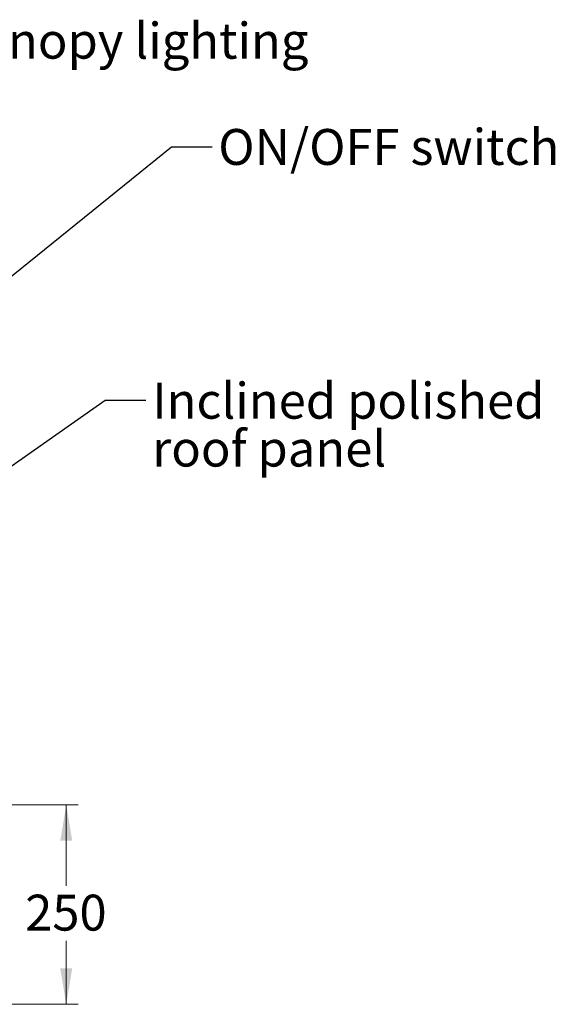
# Model space of a CAD drawing. Units: millimetres. Extents: x 0 to 586, y 0 to 420.
# Drawn here: x 85 to 130, y 183 to 265 of the extents above; entities that cross this region are included whole.
import ezdxf

# ---------------------------------------------------------------- set-up
doc = ezdxf.new("R2010")
doc.units = ezdxf.units.MM
doc.styles.add('SLDTEXTSTYLE0', font='TXT', dxfattribs={"width": 0.605})
doc.dimstyles.new('SLDDIMSTYLE1', dxfattribs={"dimtxt": 3, "dimasz": 3, "dimexe": 0, "dimexo": 0.0625, "dimgap": 0.75, "dimtad": 0, "dimtih": 1, "dimtoh": 1, "dimdec": 1, "dimlfac": 15, "dimrnd": 1e-09, "dimzin": 12, "dimdsep": 46, "dimtxsty": 'SLDTEXTSTYLE0', "dimsah": 1, "dimcen": 0.09, "dimadec": 0, "dimazin": 3, "dimtfac": 1, "dimtofl": 0, "dimtmove": 0, "dimatfit": 3, "dimfxl": 0, "dimfrac": 2, "dimtolj": 1, "dimtzin": 12, "dimarcsym": 0})
doc.dimstyles.new('SLDDIMSTYLE3', dxfattribs={"dimtxt": 0, "dimasz": 1, "dimexe": 0, "dimexo": 0.0625, "dimgap": 0, "dimtad": 0, "dimtih": 1, "dimtoh": 1, "dimdec": 0, "dimrnd": 1e-09, "dimzin": 0, "dimdsep": 46, "dimtxsty": 'Standard', "dimblk1": 'DOT', "dimblk2": 'DOT', "dimsah": 1, "dimcen": 0.09, "dimadec": 0, "dimazin": 0, "dimtfac": 1, "dimtdec": 0, "dimtofl": 0, "dimtmove": 0, "dimatfit": 3, "dimldrblk": 'DOT', "dimfxl": 0, "dimfrac": 2, "dimtolj": 1, "dimtzin": 0, "dimarcsym": 0})

# ---------------------------------------------------------------- blocks, each defined once
blk = doc.blocks.new('_D_20')
at = {"color": 7, "linetype": 'Continuous', "lineweight": 0}
for p, q in [((80.049, 199.248), (89.994, 199.248)), ((88.994, 199.248), (88.994, 192.478)), ((88.994, 182.581), (88.994, 187.874)), ((80.049, 182.581), (89.994, 182.581))]:
    blk.add_line(p, q, dxfattribs=at)
for points in [[(88.994, 199.248), (88.494, 196.248), (89.494, 196.248)], [(88.994, 182.581), (89.494, 185.581), (88.494, 185.581)]]:
    blk.add_solid(points, dxfattribs=at)
at = {"color": 7, "linetype": 'Continuous', "lineweight": 0, "insert": (85.559, 191.741), "char_height": 3, "attachment_point": 1, "style": 'SLDTEXTSTYLE0'}
blk.add_mtext('250', dxfattribs=at)
blk = doc.blocks.new('_DOT')
at = {"color": 0, "linetype": 'ByBlock', "lineweight": -2}
blk.add_line((-0.5, 0), (-1, 0), dxfattribs=at)
at = {"color": 0, "linetype": 'ByBlock', "const_width": 0.5}
blk.add_lwpolyline([(-0.25, 0, 1), (0.25, 0, 1)], format="xyb", close=True, dxfattribs=at)
blk = doc.blocks.new('SW_NOTE_5')
at = {"color": 0, "linetype": 'Continuous', "lineweight": 0, "char_height": 3, "attachment_point": 1, "style": 'SLDTEXTSTYLE0'}
for s, insert in [('Inclined polished', (0.523, 1.457)), ('roof panel', (0.523, -2.543))]:
    blk.add_mtext(s, dxfattribs=dict(at, insert=insert))

msp = doc.modelspace()

# ---------------------------------------------------------------- block references
at = {"color": 7, "linetype": 'Continuous', "lineweight": 0}
msp.add_blockref('SW_NOTE_5', (95.6617195, 233.0603889), dxfattribs=at)

# ---------------------------------------------------------------- texts
at = {"color": 7, "linetype": 'Continuous', "lineweight": 0, "char_height": 3, "attachment_point": 1, "style": 'SLDTEXTSTYLE0'}
for s, insert in [('Canopy lighting', (79.2098309, 264.6028838)), ('ON/OFF switch', (101.7046859, 255.7260644))]:
    msp.add_mtext(s, dxfattribs=dict(at, insert=insert))

# ---------------------------------------------------------------- dimensions: what is measured, and where the dimension line sits
at = {"color": 7, "linetype": 'Continuous', "lineweight": 0}
dim = msp.add_linear_dim(base=(88.9944706, 182.5809568), p1=(79.0493329, 199.2476234), p2=(79.0493329, 182.5809568), angle=90, dimstyle='SLDDIMSTYLE1', dxfattribs=at)
dim.commit()
dim.dimension.update_dxf_attribs({"geometry": '_D_20', "text_midpoint": (88.9944706, 190.1762093), "dimtype": 160})

# ---------------------------------------------------------------- leaders
for points in [[(50.7265074, 216.2328661), (97.7888434, 254.247697), (101.1888434, 254.247697)], [(66.1103148, 214.7649979), (92.2617195, 233.0603889), (95.6617195, 233.0603889)]]:
    msp.add_leader(points, dimstyle='SLDDIMSTYLE3', dxfattribs=at)

doc.saveas('drawing.dxf')
